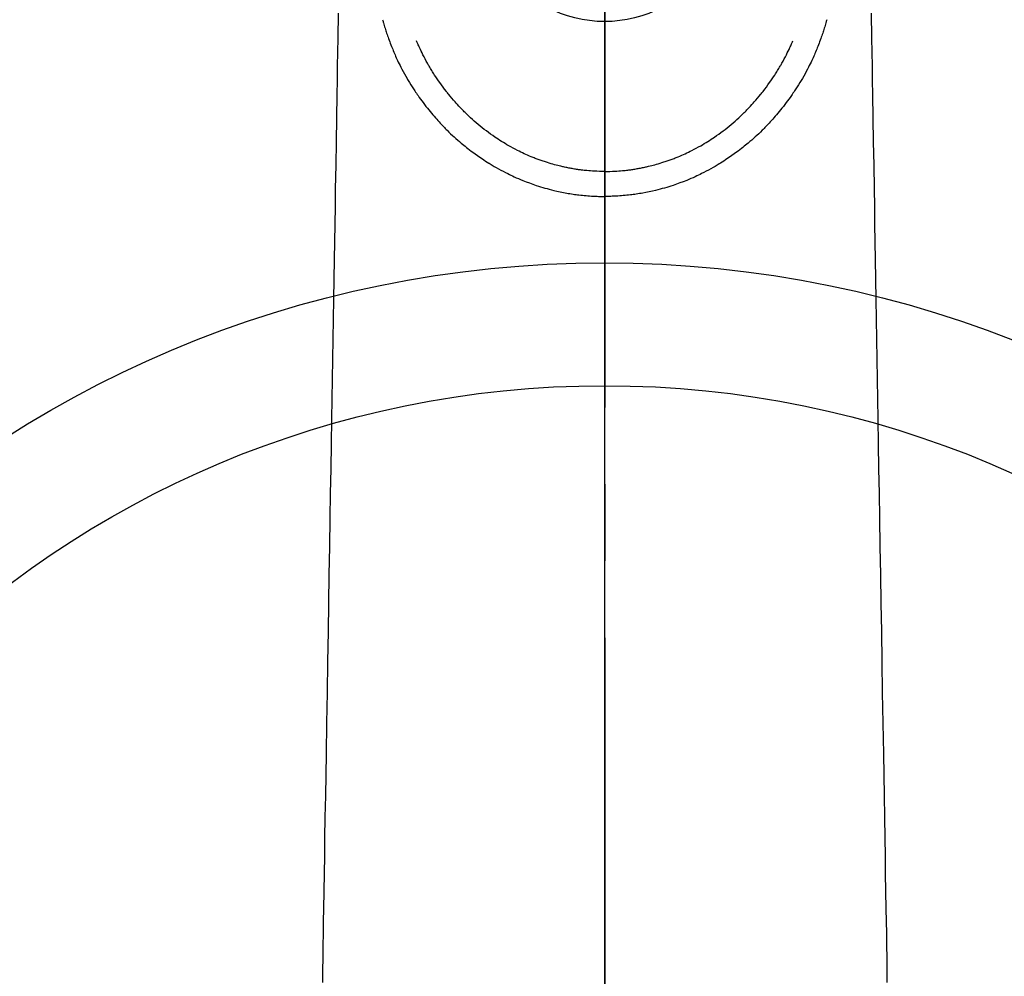
# Model space of a CAD drawing. Extents: x 27948 to 54421, y -25 to 8845.
# Drawn here: x 43253 to 43334, y 7081 to 7159 of the extents above; entities that cross this region are included whole.
import ezdxf

# ---------------------------------------------------------------- set-up
doc = ezdxf.new("R2010")
doc.units = 0
doc.header["$LTSCALE"] = 50
doc.header["$MEASUREMENT"] = 0
doc.linetypes.add('CENTER2', pattern=[1.125, 0.75, -0.125, 0.125, -0.125])
doc.layers.get('0').update_dxf_attribs({"linetype": 'CONTINUOUS'})
for name, color, linetype in [('150-機器', 8, 'CONTINUOUS'), ('160-文字', 254, 'CONTINUOUS'), ('166-寸法B', 11, 'CONTINUOUS')]:
    doc.layers.add(name, color=color, linetype=linetype)
doc.styles.add('KH001', font='txt')
doc.dimstyles.new('KH1xx030', dxfattribs={"dimscale": 30, "dimtxt": 2, "dimasz": 0.6, "dimexe": 0.3, "dimexo": 1.2, "dimgap": 0.5, "dimtad": 3, "dimdec": 1, "dimdsep": 46, "dimlunit": 6, "dimtxsty": 'KH001', "dimblk": 'DOT', "dimcen": 1, "dimdle": 1, "dimclrd": 256, "dimclre": 256, "dimclrt": 256, "dimadec": 0, "dimazin": 0, "dimtfac": 1, "dimtdec": 1, "dimtix": 1, "dimtmove": 2, "dimatfit": 3, "dimldrblk": 'CLOSEDBLANK', "dimfxl": 1, "dimtolj": 1, "dimtzin": 0, "dimlwd": -1, "dimlwe": -1, "dimarcsym": 0})

# ---------------------------------------------------------------- blocks, each defined once
blk = doc.blocks.new('F402_H')
at = {"layer": '150-機器', "color": 161, "linetype": 'CENTER2'}
blk.add_line((0, 136.026), (0, -355.416), dxfattribs=at)
at = {"layer": '150-機器', "color": 13, "linetype": 'Continuous'}
for points in [[(-21.676, -94.385), (-21.71, -96.421), (-21.729, -97.57), (-21.747, -98.719), (-21.766, -99.867), (-21.785, -101.016), (-21.817, -102.937), (-21.848, -104.857), (-21.88, -106.778), (-21.911, -108.699), (-21.935, -110.131), (-21.958, -111.564), (-21.982, -112.997), (-22.005, -114.429), (-22.059, -117.679), (-22.112, -120.929), (-22.166, -124.179), (-22.219, -127.428), (-22.252, -129.446), (-22.285, -131.464), (-22.318, -133.482), (-22.351, -135.5), (-22.389, -137.801), (-22.427, -140.101), (-22.465, -142.402), (-22.503, -144.702), (-22.543, -147.191), (-22.584, -149.679), (-22.625, -152.168), (-22.666, -154.657), (-22.694, -156.375), (-22.722, -158.093), (-22.751, -159.812), (-22.779, -161.53), (-22.802, -162.967), (-22.824, -164.405), (-22.848, -165.842), (-22.873, -167.279), (-22.893, -168.277), (-22.911, -169.275), (-22.928, -170.272), (-22.939, -171.27), (-22.943, -172.266), (-22.942, -173.262)], [(21.676, -94.385), (21.71, -96.421), (21.729, -97.57), (21.747, -98.719), (21.766, -99.867), (21.785, -101.016), (21.817, -102.937), (21.848, -104.857), (21.88, -106.778), (21.911, -108.699), (21.935, -110.131), (21.958, -111.564), (21.982, -112.997), (22.005, -114.429), (22.059, -117.679), (22.112, -120.929), (22.166, -124.179), (22.219, -127.428), (22.252, -129.446), (22.285, -131.464), (22.318, -133.482), (22.351, -135.5), (22.389, -137.801), (22.427, -140.101), (22.465, -142.402), (22.503, -144.702), (22.543, -147.191), (22.584, -149.679), (22.625, -152.168), (22.666, -154.657), (22.694, -156.375), (22.722, -158.093), (22.751, -159.812), (22.779, -161.53), (22.802, -162.967), (22.824, -164.405), (22.848, -165.842), (22.873, -167.279), (22.893, -168.277), (22.911, -169.275), (22.928, -170.272), (22.939, -171.27), (22.943, -172.266), (22.942, -173.262)], [(-18.064, -94.933), (-18.046, -94.998), (-18.029, -95.062), (-18.012, -95.127), (-17.994, -95.191), (-17.963, -95.301), (-17.932, -95.409), (-17.899, -95.518), (-17.866, -95.626), (-17.835, -95.727), (-17.802, -95.828), (-17.769, -95.928), (-17.736, -96.028), (-17.698, -96.138), (-17.66, -96.248), (-17.621, -96.357), (-17.582, -96.466), (-17.535, -96.594), (-17.486, -96.723), (-17.437, -96.85), (-17.388, -96.978), (-17.341, -97.095), (-17.293, -97.212), (-17.245, -97.329), (-17.197, -97.445), (-17.15, -97.559), (-17.102, -97.672), (-17.054, -97.785), (-17.005, -97.898), (-16.951, -98.018), (-16.897, -98.138), (-16.841, -98.257), (-16.785, -98.376), (-16.716, -98.519), (-16.646, -98.661), (-16.575, -98.803), (-16.502, -98.943), (-16.399, -99.137), (-16.294, -99.33), (-16.186, -99.521), (-16.077, -99.711), (-16.027, -99.797), (-15.977, -99.882), (-15.926, -99.966), (-15.875, -100.051), (-15.771, -100.218), (-15.665, -100.385), (-15.557, -100.55), (-15.449, -100.715), (-15.383, -100.812), (-15.317, -100.909), (-15.251, -101.006), (-15.184, -101.103), (-15.082, -101.248), (-14.979, -101.392), (-14.875, -101.536), (-14.769, -101.678), (-14.655, -101.829), (-14.54, -101.979), (-14.422, -102.127), (-14.304, -102.275), (-14.197, -102.405), (-14.089, -102.534), (-13.979, -102.663), (-13.869, -102.79), (-13.768, -102.905), (-13.666, -103.018), (-13.564, -103.131), (-13.461, -103.244), (-13.375, -103.338), (-13.289, -103.431), (-13.202, -103.525), (-13.115, -103.617), (-13.039, -103.696), (-12.963, -103.775), (-12.886, -103.853), (-12.809, -103.93), (-12.669, -104.068), (-12.528, -104.204), (-12.385, -104.338), (-12.241, -104.471), (-12.099, -104.599), (-11.956, -104.726), (-11.811, -104.852), (-11.666, -104.975), (-11.562, -105.062), (-11.458, -105.148), (-11.353, -105.232), (-11.248, -105.317), (-11.118, -105.418), (-10.987, -105.519), (-10.856, -105.618), (-10.723, -105.717), (-10.532, -105.855), (-10.338, -105.991), (-10.143, -106.124), (-9.947, -106.256), (-9.819, -106.341), (-9.689, -106.426), (-9.56, -106.509), (-9.43, -106.592), (-9.402, -106.61), (-9.374, -106.627), (-9.346, -106.645), (-9.318, -106.662), (-9.152, -106.763), (-8.985, -106.862), (-8.816, -106.96), (-8.647, -107.055), (-8.458, -107.158), (-8.268, -107.259), (-8.077, -107.358), (-7.885, -107.455), (-7.754, -107.519), (-7.622, -107.582), (-7.491, -107.644), (-7.358, -107.705), (-7.187, -107.782), (-7.015, -107.857), (-6.842, -107.93), (-6.669, -108.001), (-6.395, -108.109), (-6.12, -108.213), (-5.843, -108.312), (-5.565, -108.406), (-5.391, -108.463), (-5.217, -108.518), (-5.043, -108.571), (-4.868, -108.623), (-4.687, -108.674), (-4.506, -108.723), (-4.325, -108.77), (-4.143, -108.815), (-3.881, -108.877), (-3.619, -108.934), (-3.356, -108.988), (-3.091, -109.037), (-2.961, -109.059), (-2.829, -109.081), (-2.698, -109.102), (-2.567, -109.121), (-2.448, -109.139), (-2.329, -109.155), (-2.21, -109.171), (-2.091, -109.185), (-1.946, -109.202), (-1.801, -109.218), (-1.656, -109.232), (-1.511, -109.245), (-1.368, -109.257), (-1.225, -109.268), (-1.081, -109.277), (-0.938, -109.285), (-0.831, -109.29), (-0.725, -109.295), (-0.618, -109.299), (-0.511, -109.302), (-0.383, -109.305), (-0.255, -109.307), (-0.128, -109.308), (0, -109.309)], [(18.064, -94.933), (18.046, -94.998), (18.029, -95.062), (18.012, -95.127), (17.994, -95.191), (17.963, -95.301), (17.932, -95.409), (17.899, -95.518), (17.866, -95.626), (17.835, -95.727), (17.802, -95.828), (17.769, -95.928), (17.736, -96.028), (17.698, -96.138), (17.66, -96.248), (17.621, -96.357), (17.582, -96.466), (17.535, -96.594), (17.486, -96.723), (17.437, -96.85), (17.388, -96.978), (17.341, -97.095), (17.293, -97.212), (17.245, -97.329), (17.197, -97.445), (17.15, -97.559), (17.102, -97.672), (17.054, -97.785), (17.005, -97.898), (16.951, -98.018), (16.897, -98.138), (16.841, -98.257), (16.785, -98.376), (16.716, -98.519), (16.646, -98.661), (16.575, -98.803), (16.502, -98.943), (16.399, -99.137), (16.294, -99.33), (16.187, -99.521), (16.077, -99.711), (16.027, -99.797), (15.977, -99.882), (15.926, -99.966), (15.875, -100.051), (15.771, -100.218), (15.665, -100.385), (15.557, -100.55), (15.449, -100.715), (15.383, -100.812), (15.317, -100.909), (15.251, -101.006), (15.184, -101.103), (15.082, -101.248), (14.979, -101.392), (14.875, -101.536), (14.769, -101.678), (14.655, -101.829), (14.54, -101.979), (14.422, -102.127), (14.304, -102.275), (14.197, -102.405), (14.089, -102.534), (13.979, -102.663), (13.869, -102.79), (13.768, -102.905), (13.666, -103.018), (13.564, -103.131), (13.461, -103.244), (13.375, -103.338), (13.289, -103.431), (13.202, -103.525), (13.115, -103.617), (13.039, -103.696), (12.963, -103.775), (12.886, -103.853), (12.809, -103.93), (12.669, -104.068), (12.528, -104.204), (12.385, -104.338), (12.241, -104.471), (12.099, -104.599), (11.956, -104.726), (11.811, -104.852), (11.666, -104.975), (11.562, -105.062), (11.458, -105.148), (11.353, -105.232), (11.248, -105.317), (11.118, -105.418), (10.987, -105.519), (10.856, -105.618), (10.723, -105.717), (10.532, -105.855), (10.338, -105.991), (10.143, -106.124), (9.947, -106.256), (9.819, -106.341), (9.689, -106.426), (9.56, -106.509), (9.43, -106.592), (9.402, -106.61), (9.374, -106.627), (9.346, -106.645), (9.318, -106.662), (9.152, -106.763), (8.985, -106.862), (8.816, -106.96), (8.647, -107.055), (8.458, -107.158), (8.268, -107.259), (8.077, -107.358), (7.885, -107.455), (7.754, -107.519), (7.622, -107.582), (7.491, -107.644), (7.358, -107.705), (7.187, -107.782), (7.015, -107.857), (6.842, -107.93), (6.669, -108.001), (6.395, -108.109), (6.12, -108.213), (5.843, -108.312), (5.565, -108.406), (5.391, -108.463), (5.217, -108.518), (5.043, -108.571), (4.868, -108.623), (4.687, -108.674), (4.506, -108.723), (4.325, -108.77), (4.143, -108.815), (3.881, -108.877), (3.619, -108.934), (3.356, -108.988), (3.091, -109.037), (2.961, -109.059), (2.829, -109.081), (2.698, -109.102), (2.567, -109.121), (2.448, -109.139), (2.329, -109.155), (2.21, -109.171), (2.091, -109.185), (1.946, -109.202), (1.801, -109.218), (1.656, -109.232), (1.511, -109.245), (1.368, -109.257), (1.225, -109.268), (1.081, -109.277), (0.938, -109.285), (0.831, -109.29), (0.725, -109.295), (0.618, -109.299), (0.511, -109.302), (0.383, -109.305), (0.255, -109.307), (0.128, -109.308), (0, -109.309)], [(0, -107.274), (-0.21, -107.271), (-0.421, -107.267), (-0.632, -107.261), (-0.842, -107.252), (-0.992, -107.244), (-1.142, -107.234), (-1.292, -107.222), (-1.442, -107.209), (-1.551, -107.198), (-1.66, -107.187), (-1.77, -107.175), (-1.879, -107.162), (-1.958, -107.152), (-2.037, -107.142), (-2.117, -107.131), (-2.196, -107.12), (-2.285, -107.107), (-2.374, -107.093), (-2.463, -107.079), (-2.552, -107.064), (-2.641, -107.049), (-2.729, -107.033), (-2.818, -107.018), (-2.906, -107.001), (-2.994, -106.984), (-3.083, -106.966), (-3.171, -106.948), (-3.259, -106.929), (-3.337, -106.912), (-3.415, -106.895), (-3.493, -106.877), (-3.571, -106.858), (-3.697, -106.828), (-3.824, -106.797), (-3.949, -106.764), (-4.075, -106.731), (-4.22, -106.691), (-4.364, -106.649), (-4.508, -106.606), (-4.651, -106.561), (-4.737, -106.534), (-4.823, -106.506), (-4.908, -106.477), (-4.993, -106.449), (-5.159, -106.392), (-5.324, -106.333), (-5.489, -106.273), (-5.653, -106.211), (-5.736, -106.179), (-5.82, -106.146), (-5.903, -106.113), (-5.986, -106.079), (-6.126, -106.02), (-6.265, -105.96), (-6.404, -105.898), (-6.542, -105.835), (-6.681, -105.771), (-6.819, -105.705), (-6.957, -105.637), (-7.094, -105.569), (-7.274, -105.476), (-7.454, -105.381), (-7.632, -105.283), (-7.809, -105.183), (-7.954, -105.098), (-8.099, -105.013), (-8.243, -104.925), (-8.385, -104.836), (-8.522, -104.749), (-8.657, -104.66), (-8.792, -104.57), (-8.926, -104.48), (-9.103, -104.358), (-9.278, -104.235), (-9.453, -104.11), (-9.625, -103.983), (-9.796, -103.853), (-9.966, -103.72), (-10.133, -103.586), (-10.299, -103.449), (-10.452, -103.319), (-10.603, -103.188), (-10.753, -103.056), (-10.901, -102.921), (-11.014, -102.815), (-11.126, -102.709), (-11.237, -102.601), (-11.348, -102.492), (-11.421, -102.418), (-11.495, -102.343), (-11.568, -102.268), (-11.641, -102.193), (-11.672, -102.16), (-11.703, -102.128), (-11.734, -102.095), (-11.764, -102.062), (-11.867, -101.952), (-11.968, -101.84), (-12.068, -101.727), (-12.167, -101.614), (-12.299, -101.464), (-12.429, -101.313), (-12.558, -101.161), (-12.685, -101.008), (-12.734, -100.947), (-12.783, -100.886), (-12.832, -100.825), (-12.88, -100.764), (-13.017, -100.588), (-13.151, -100.41), (-13.283, -100.231), (-13.412, -100.05), (-13.519, -99.896), (-13.624, -99.741), (-13.728, -99.586), (-13.83, -99.429), (-13.888, -99.34), (-13.945, -99.25), (-14.002, -99.16), (-14.058, -99.069), (-14.113, -98.98), (-14.168, -98.89), (-14.222, -98.8), (-14.276, -98.71), (-14.311, -98.65), (-14.346, -98.59), (-14.38, -98.53), (-14.414, -98.47), (-14.51, -98.298), (-14.604, -98.124), (-14.696, -97.95), (-14.785, -97.775), (-14.856, -97.632), (-14.925, -97.489), (-14.993, -97.345), (-15.06, -97.2), (-15.095, -97.123), (-15.129, -97.045), (-15.164, -96.967), (-15.197, -96.889), (-15.222, -96.831), (-15.246, -96.773), (-15.271, -96.715), (-15.295, -96.657)], [(0, -107.274), (0.21, -107.271), (0.421, -107.267), (0.632, -107.261), (0.842, -107.252), (0.992, -107.244), (1.142, -107.234), (1.292, -107.222), (1.442, -107.209), (1.551, -107.198), (1.66, -107.187), (1.77, -107.175), (1.879, -107.162), (1.958, -107.152), (2.037, -107.142), (2.117, -107.131), (2.196, -107.12), (2.285, -107.107), (2.374, -107.093), (2.463, -107.079), (2.552, -107.064), (2.641, -107.049), (2.729, -107.033), (2.818, -107.018), (2.906, -107.001), (2.994, -106.984), (3.083, -106.966), (3.171, -106.948), (3.259, -106.929), (3.337, -106.912), (3.415, -106.895), (3.493, -106.877), (3.571, -106.858), (3.697, -106.828), (3.824, -106.797), (3.949, -106.764), (4.075, -106.731), (4.22, -106.691), (4.364, -106.649), (4.508, -106.606), (4.651, -106.561), (4.737, -106.534), (4.823, -106.506), (4.908, -106.477), (4.993, -106.449), (5.159, -106.392), (5.324, -106.333), (5.489, -106.273), (5.653, -106.211), (5.736, -106.179), (5.82, -106.146), (5.903, -106.113), (5.986, -106.079), (6.126, -106.02), (6.265, -105.96), (6.404, -105.898), (6.542, -105.835), (6.681, -105.771), (6.819, -105.705), (6.957, -105.637), (7.094, -105.569), (7.274, -105.476), (7.454, -105.381), (7.632, -105.283), (7.809, -105.183), (7.954, -105.098), (8.099, -105.013), (8.243, -104.925), (8.385, -104.836), (8.522, -104.749), (8.657, -104.66), (8.792, -104.57), (8.926, -104.48), (9.103, -104.358), (9.278, -104.235), (9.453, -104.11), (9.625, -103.983), (9.796, -103.853), (9.966, -103.72), (10.133, -103.586), (10.299, -103.449), (10.452, -103.319), (10.603, -103.188), (10.753, -103.056), (10.901, -102.921), (11.014, -102.815), (11.126, -102.709), (11.237, -102.601), (11.348, -102.492), (11.421, -102.418), (11.495, -102.343), (11.568, -102.268), (11.641, -102.193), (11.672, -102.16), (11.703, -102.128), (11.734, -102.095), (11.764, -102.062), (11.867, -101.952), (11.968, -101.84), (12.068, -101.727), (12.167, -101.614), (12.299, -101.464), (12.429, -101.313), (12.558, -101.161), (12.685, -101.008), (12.734, -100.947), (12.783, -100.886), (12.832, -100.825), (12.88, -100.764), (13.017, -100.588), (13.151, -100.41), (13.283, -100.231), (13.412, -100.05), (13.519, -99.896), (13.624, -99.741), (13.728, -99.586), (13.83, -99.429), (13.888, -99.34), (13.945, -99.25), (14.002, -99.16), (14.058, -99.069), (14.113, -98.98), (14.168, -98.89), (14.222, -98.8), (14.276, -98.71), (14.311, -98.65), (14.346, -98.59), (14.38, -98.53), (14.414, -98.47), (14.51, -98.298), (14.604, -98.124), (14.696, -97.95), (14.785, -97.775), (14.856, -97.632), (14.925, -97.489), (14.993, -97.345), (15.06, -97.2), (15.095, -97.123), (15.129, -97.045), (15.164, -96.967), (15.197, -96.889), (15.222, -96.831), (15.246, -96.773), (15.271, -96.715), (15.295, -96.657)], [(0, -106.049), (0, -106.059), (0, -106.069), (0, -106.078), (0, -106.088), (0, -106.098), (0, -106.106), (0, -106.116), (0, -106.126), (0, -106.135), (0, -106.145), (0, -106.155), (0, -106.164), (0, -106.174), (0, -106.184), (0, -106.193), (0, -106.203), (0, -106.212), (0, -106.222), (0, -106.232), (0, -106.241), (0, -106.251), (0, -106.261), (0, -106.27), (0, -106.28), (0, -106.29), (0, -106.299), (0, -106.309), (0, -106.319), (0, -106.328), (0, -106.338), (0, -106.348), (0, -106.357), (0, -106.367), (0, -106.377), (0, -106.386), (0, -106.396), (0, -106.406), (0, -106.415), (0, -106.425), (0, -106.435), (0, -106.444), (0, -106.454), (0, -106.464), (0, -106.473), (0, -106.482), (0, -106.492), (0, -106.501), (0, -106.511), (0, -106.521), (0, -106.53), (0, -106.54), (0, -106.55), (0, -106.559), (0, -106.569), (0, -106.579), (0, -106.588), (0, -106.598), (0, -106.608), (0, -106.617), (0, -106.627), (0, -106.637), (0, -106.646), (0, -106.656), (0, -106.666), (0, -106.675), (0, -106.685), (0, -106.695), (0, -106.704), (0, -106.714), (0, -106.724), (0, -106.733), (0, -106.743), (0, -106.753), (0, -106.763), (0, -106.772), (0, -106.782), (0, -106.792), (0, -106.801), (0, -106.811), (0, -106.821), (0, -106.83), (0, -106.84), (0, -106.85), (0, -106.858), (0, -106.868), (0, -106.878), (0, -106.887), (0, -106.897), (0, -106.907), (0, -106.916), (0, -106.926), (0, -106.936), (0, -106.946), (0, -106.955), (0, -106.965), (0, -106.975), (0, -106.984), (0, -106.994), (0, -107.004), (0, -107.013), (0, -107.023), (0, -107.033), (0, -107.043), (0, -107.052), (0, -107.062), (0, -107.072), (0, -107.081), (0, -107.091), (0, -107.101), (0, -107.11), (0, -107.12), (0, -107.13), (0, -107.14), (0, -107.149), (0, -107.159), (0, -107.169), (0, -107.178), (0, -107.188), (0, -107.198), (0, -107.207), (0, -107.217), (0, -107.227), (0, -107.236), (0, -107.245), (0, -107.255), (0, -107.265), (0, -107.274)], [(0.001, -107.274), (0.001, -107.299), (0.001, -107.323), (0.001, -107.348), (0.001, -107.372), (0.001, -107.397), (0.001, -107.421), (0.001, -107.445), (0.001, -107.47), (0.001, -107.494), (0.001, -107.518), (0.001, -107.543), (0.001, -107.567), (0.001, -107.591), (0.001, -107.614), (0.001, -107.638), (0.001, -107.662), (0.001, -107.686), (0.001, -107.71), (0.001, -107.734), (0.001, -107.757), (0.001, -107.781), (0.001, -107.805), (0.001, -107.828), (0.001, -107.852), (0.001, -107.875), (0.001, -107.898), (0.001, -107.922), (0.001, -107.945), (0.001, -107.968), (0.001, -107.99), (0.001, -108.013), (0.001, -108.035), (0.001, -108.058), (0.001, -108.08), (0.001, -108.103), (0.001, -108.125), (0.001, -108.147), (0.001, -108.17), (0.001, -108.191), (0.001, -108.213), (0.001, -108.235), (0.001, -108.257), (0.001, -108.278), (0.001, -108.299), (0.001, -108.321), (0.001, -108.342), (0.001, -108.362), (0.001, -108.382), (0, -108.403), (0, -108.423), (0, -108.444), (0, -108.464), (0, -108.484), (0, -108.504), (0, -108.523), (0, -108.543), (0, -108.562), (0, -108.581), (0, -108.6), (0, -108.619), (0, -108.637), (0, -108.656), (0, -108.674), (0, -108.692), (0, -108.71), (0, -108.727), (0, -108.744), (0, -108.761), (0, -108.778), (0, -108.795), (0, -108.811), (0, -108.828), (0, -108.844), (0, -108.86), (0, -108.876), (0, -108.891), (0, -108.906), (0, -108.921), (0, -108.936), (0, -108.951), (0, -108.965), (0, -108.979), (0, -108.993), (0, -109.006), (0, -109.02), (0, -109.033), (0, -109.045), (0, -109.058), (0, -109.07), (0, -109.082), (0, -109.094), (0, -109.105), (0, -109.115), (0, -109.126), (0, -109.137), (0, -109.147), (0, -109.157), (0, -109.167), (0, -109.176), (0, -109.185), (0, -109.194), (0, -109.203), (0, -109.211), (0, -109.219), (0, -109.226), (0, -109.234), (0, -109.241), (0, -109.247), (0, -109.254), (0, -109.26), (0, -109.265), (0, -109.271), (0, -109.276), (0, -109.28), (0, -109.285), (0, -109.289), (0, -109.292), (0, -109.296), (0, -109.298), (0, -109.301), (0, -109.303), (0, -109.305), (0, -109.307), (0, -109.308), (0, -109.309)], [(0, -109.311), (0, -109.31), (0, -109.309), (0, -109.308), (0, -109.307), (0, -109.306), (0, -109.305), (0, -109.304), (0, -109.303), (0, -109.302), (0, -109.301), (0, -109.3), (0, -109.299), (0, -109.298), (0, -109.297), (0, -109.296), (0, -109.295), (0, -109.294), (0, -109.293), (0, -109.292), (0, -109.291), (0, -109.29), (0, -109.289), (0, -109.288), (0, -109.287), (0, -109.286), (0, -109.285), (0, -109.284), (0, -109.283), (0, -109.282), (0, -109.281), (0, -109.28), (0, -109.279), (0, -109.278), (0, -109.277), (0, -109.276), (0, -109.275), (0, -109.274), (0, -109.273), (0, -109.272), (0, -109.271), (0, -109.27), (0, -109.269), (0, -109.268), (0, -109.267), (0, -109.266), (0, -109.265), (0, -109.264), (0, -109.263), (0, -109.261), (0, -109.26), (0, -109.259), (0, -109.258), (0, -109.257), (0, -109.255), (0, -109.254), (0, -109.253), (0, -109.251), (0, -109.25), (0, -109.249), (0, -109.248), (0, -109.246), (0, -109.245), (0, -109.243), (0, -109.242), (0, -109.241), (0, -109.239), (0, -109.238), (0, -109.236), (0, -109.235), (0, -109.233), (0, -109.232), (0, -109.23), (0, -109.229), (0, -109.227), (0, -109.226), (0, -109.224), (0, -109.223), (0, -109.221), (0, -109.219), (0, -109.218), (0, -109.216), (0, -109.214), (0.001, -109.213), (0.001, -109.211), (0.001, -109.209), (0.001, -109.207), (0.001, -109.206), (0.001, -109.204), (0.001, -109.202), (0.001, -109.2), (0.001, -109.198), (0.001, -109.197), (0.001, -109.195), (0.001, -109.193), (0.001, -109.191)]]:
    blk.add_lwpolyline(points, dxfattribs=at)
blk.add_arc((0, -85.06), 10.021, 214.29695, 325.70305, dxfattribs=at)
blk = doc.blocks.new('_ClosedBlank')
at = {"color": 0, "linetype": 'ByBlock', "lineweight": -2}
for p, q in [((-1, 0.1667), (0, 0)), ((-1, 0.1667), (-1, -0.1667)), ((0, 0), (-1, -0.1667))]:
    blk.add_line(p, q, dxfattribs=at)
blk = doc.blocks.new('_Dot')
at = {"color": 0, "linetype": 'ByBlock', "lineweight": -2}
blk.add_line((-0.5, 0), (-1, 0), dxfattribs=at)
at = {"color": 0, "linetype": 'ByBlock', "const_width": 0.5}
blk.add_lwpolyline([(-0.25, 0, 1), (0.25, 0, 1)], format="xyb", close=True, dxfattribs=at)

msp = doc.modelspace()

# ---------------------------------------------------------------- linework, layer by layer
at = {"layer": '150-機器', "color": 13}
for radius in [90.5, 80.5]:
    msp.add_circle((43301.002, 7048.718), radius, dxfattribs=at)
at = {"layer": '166-寸法B'}
msp.add_line((43301.002, 7179.954), (43301.002, 6921.642), dxfattribs=at)

# ---------------------------------------------------------------- block references
at = {"layer": '150-機器', "xscale": -1}
msp.add_blockref('F402_H', (43301.017, 7253.928), dxfattribs=at)

# ---------------------------------------------------------------- leaders
at = {"layer": '160-文字'}
msp.add_leader([(43421.017, 7253.718), (43110.373, 5623.551)], dimstyle='KH1xx030', override={"dimgap": 0.5, "dimtad": 1}, dxfattribs=at)

doc.saveas('drawing.dxf')
